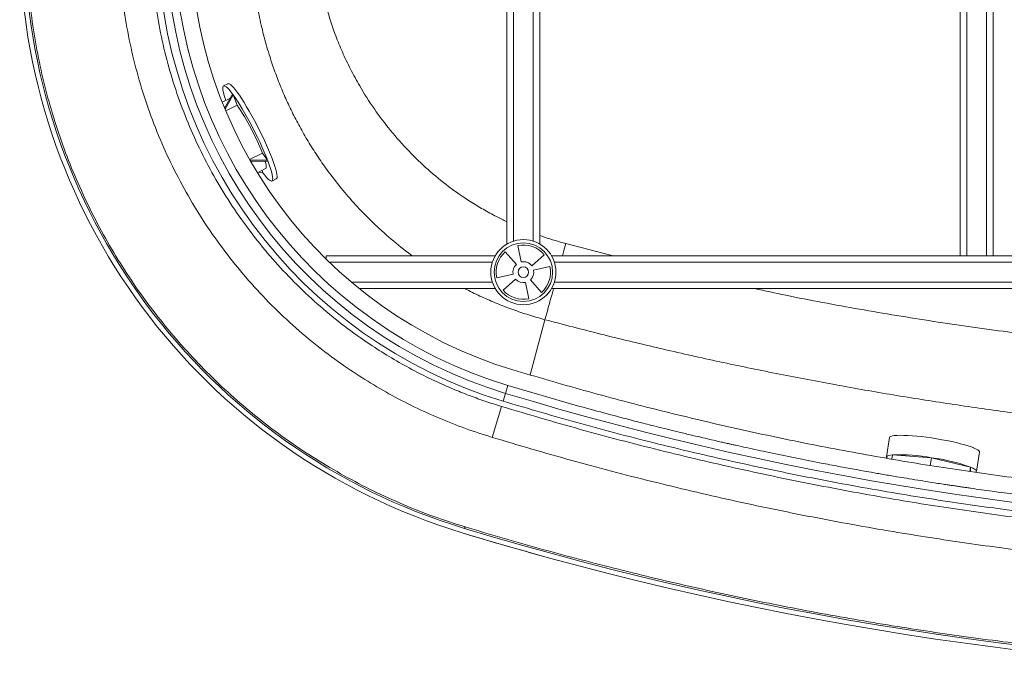
# Paper-space layout 'Inferior' of a CAD drawing. Units: millimetres. Extents: x -243 to 1457, y -36 to 864.
# Drawn here: x -243 to 357, y -36 to 363 of the extents above; entities that cross this region are included whole.
import ezdxf

# ---------------------------------------------------------------- set-up
doc = ezdxf.new("R2010")
doc.units = ezdxf.units.MM

psp = doc.layouts.new('Inferior')

# ---------------------------------------------------------------- linework, layer by layer
at = {"color": 7, "linetype": 'Continuous', "lineweight": 15}
for p, q in [((53.92, 601.64), (53.92, 225.89)), ((73.92, 403.77), (73.92, 225.89)), ((329.92, 396.64), (329.92, 218.77)), ((349.92, 396.64), (349.92, 218.77)), ((-115.95, 323.57), (-118.6, 322.22)), ((-114.75, 314.64), (-119.44, 312.26)), ((-118.03, 308.76), (-113.13, 317.23)), ((-117.75, 308.08), (-112.75, 316.72)), ((-112.75, 316.72), (-113.13, 317.23)), ((-110.39, 310.54), (-112.75, 316.72)), ((-110.39, 310.54), (-117.32, 307.03)), ((-95.01, 281.31), (-102.76, 277.37)), ((-102.56, 277.03), (-91.84, 276.98)), ((-102.15, 276.3), (-91.56, 276.24)), ((-95.01, 281.31), (-91.84, 276.98)), ((-91.56, 276.24), (-91.84, 276.98)), ((-98, 269.31), (-93, 271.86)), ((-95.19, 270.74), (-94.62, 269.27)), ((-97.19, 269.72), (-94.62, 269.27)), ((-89.15, 264.28), (-86.5, 265.63)), ((60.54, 224.98), (62.62, 215.02)), ((-56.08, 216.62), (-56.08, 218.77)), ((-56.08, 218.77), (46.8, 218.77)), ((59.67, 213.53), (52.88, 221.11)), ((69.06, 212.55), (76.66, 219.35)), ((81.05, 218.77), (329.92, 218.77)), ((333.92, 218.77), (329.92, 218.77)), ((333.92, 218.77), (345.92, 218.77)), ((349.92, 218.77), (345.92, 218.77)), ((349.92, 218.77), (596.92, 218.77)), ((80.13, 212.15), (70.17, 210.07)), ((47.71, 205.38), (57.67, 207.46)), ((59.16, 204.51), (51.58, 197.73)), ((68.18, 204.01), (74.96, 196.42)), ((-36.04, 198.77), (46.8, 198.77)), ((67.31, 192.56), (65.23, 202.52)), ((81.05, 198.77), (863.92, 198.77)), ((53.06, 134.93), (54.51, 139.72)), ((53.06, 134.93), (51.61, 130.15)), ((44.91, 108.13), (50.64, 126.95)), ((286.91, 107.95), (285.03, 96.22)), ((337.8, 101.88), (337.84, 102.09)), ((288.29, 94.91), (288.71, 97.51)), ((312.43, 95.73), (288.71, 97.51)), ((339.76, 87.46), (341.64, 99.19)), ((311.67, 91.03), (312.43, 95.73)), ((336.12, 90.06), (312.43, 95.73)), ((335.69, 87.43), (336.12, 90.06)), ((336.1, 87.37), (336.12, 90.06))]:
    psp.add_line(p, q, dxfattribs=at)
at = {"color": 8, "linetype": 'Continuous', "lineweight": 15}
for p, q in [((57.92, 599.87), (57.92, 227.67)), ((69.92, 599.87), (69.92, 227.67)), ((333.92, 394.87), (333.92, 218.77)), ((345.92, 394.87), (345.92, 218.77)), ((118.66, 218.77), (89.69, 226.19)), ((-54.17, 214.77), (45.02, 214.77)), ((82.82, 214.77), (863.92, 214.77)), ((-40.88, 202.77), (45.02, 202.77)), ((82.82, 202.77), (863.92, 202.77)), ((77.06, 179.82), (68.1, 146.2))]:
    psp.add_line(p, q, dxfattribs=at)
at = {"color": 7, "linetype": 'Continuous', "lineweight": 15, "flags": 128}
for points in [[(-235.36, 356.31), (-235.37, 356.37), (-235.38, 356.43)], [(-112.96, 317.02), (-114.18, 318.63), (-115.3, 319.97), (-116.28, 321.01), (-117.14, 321.75), (-117.84, 322.17), (-118.4, 322.28), (-118.79, 322.07), (-119.02, 321.55), (-119.08, 320.71), (-118.98, 319.58), (-118.71, 318.15), (-118.28, 316.45), (-117.7, 314.5), (-117.31, 313.34)], [(-110.31, 318.37), (-111.53, 319.98), (-112.65, 321.32), (-113.63, 322.36), (-114.48, 323.1), (-115.19, 323.52), (-115.74, 323.63), (-115.95, 323.57)], [(-86.5, 265.63), (-86.31, 265.78), (-86.08, 266.3), (-86.02, 267.14), (-86.12, 268.27), (-86.39, 269.7), (-86.82, 271.39), (-87.4, 273.35), (-88.14, 275.53), (-89.03, 277.92), (-90.04, 280.5), (-91.18, 283.23), (-92.43, 286.09), (-93.77, 289.03), (-95.2, 292.04), (-96.69, 295.08), (-98.24, 298.11), (-99.81, 301.11), (-101.4, 304.03), (-102.99, 306.85), (-104.56, 309.53), (-106.09, 312.05), (-107.57, 314.38), (-108.98, 316.5), (-110.31, 318.37)], [(-114.6, 314.69), (-114.69, 314.67), (-114.75, 314.64)], [(-94.64, 269.27), (-93.57, 267.87), (-92.45, 266.53), (-91.47, 265.49), (-90.62, 264.75), (-89.91, 264.33), (-89.36, 264.22), (-88.96, 264.43), (-88.73, 264.95), (-88.67, 265.79), (-88.77, 266.92), (-89.04, 268.35), (-89.47, 270.05), (-90.05, 272), (-90.79, 274.18), (-91.68, 276.58), (-92.69, 279.15), (-93.83, 281.88), (-95.08, 284.74), (-96.43, 287.69), (-97.85, 290.7), (-99.35, 293.73), (-100.89, 296.77), (-102.46, 299.76), (-104.05, 302.68), (-105.64, 305.5), (-107.21, 308.18), (-108.74, 310.71), (-110.22, 313.04), (-111.63, 315.15), (-112.96, 317.02)], [(-221.8, 289.23), (-221.79, 289.21), (-221.79, 289.2)], [(-93, 271.86), (-92.76, 272.13), (-92.65, 272.77), (-92.71, 273.75), (-92.96, 275.04), (-93.27, 276.25)], [(286.91, 107.95), (287.15, 108.35), (287.75, 108.7), (288.69, 108.97), (289.97, 109.18), (291.56, 109.31), (293.45, 109.37), (295.61, 109.35), (298.01, 109.26), (300.63, 109.09), (303.42, 108.86), (306.36, 108.55), (309.4, 108.18), (312.5, 107.74), (315.63, 107.26), (318.73, 106.72), (321.78, 106.15), (324.73, 105.54), (327.55, 104.9), (330.19, 104.25), (332.63, 103.59), (334.82, 102.93), (336.75, 102.27), (338.38, 101.64), (339.7, 101.03), (340.69, 100.45), (341.34, 99.91), (341.63, 99.42), (341.64, 99.19)], [(285.46, 95.37), (285.44, 95.4), (285.07, 95.9), (285.07, 96.36), (285.45, 96.75), (286.18, 97.07), (287.28, 97.33), (288.71, 97.51)], [(336.12, 90.06), (337.54, 89.44), (338.63, 88.84), (339.36, 88.28), (339.72, 87.78), (339.72, 87.32), (339.35, 86.93), (339.31, 86.91)]]:
    psp.add_lwpolyline(points, dxfattribs=at)
at = {"color": 8, "linetype": 'Continuous', "lineweight": 15, "flags": 128}
for points in [[(89.69, 226.19), (88.54, 221.91), (87.7, 218.77)], [(82.3, 198.77), (82.24, 198.56), (81.36, 195.31), (80.54, 192.31), (79.79, 189.58), (79.12, 187.14), (78.53, 185.01), (78.03, 183.2), (77.61, 181.72), (77.29, 180.6), (77.06, 179.82)], [(28.39, 53.57), (28.37, 53.48), (28.28, 53.19), (28.21, 52.96), (28.15, 52.78), (28.12, 52.67), (28.11, 52.63)]]:
    psp.add_lwpolyline(points, dxfattribs=at)
at = {"color": 7, "linetype": 'Continuous', "lineweight": 15}
for radius in [19.83, 17.83, 3.22]:
    psp.add_circle((63.92, 208.77), radius, dxfattribs=at)
for centre, radius, start, end in [((137.61, 413.77), 380.37, 106.86757, 253.13243), ((137.61, 413.77), 377.37, 106.86757, 253.13243), ((137.61, 413.77), 296.37, 106.86757, 253.13243), ((137.61, 413.77), 291.37, 106.86757, 253.13243), ((137.61, 413.77), 286.37, 106.86757, 253.13243), ((137.61, 413.77), 276.37, 106.86825, 253.13109), ((-235.39, 226.1), 150.85, 21.46724, 34.04149), ((63.92, 208.77), 16.56, 39.7085, 101.79662), ((63.92, 208.77), 16.56, 131.79662, 191.79662), ((63.92, 208.77), 6.38, 131.79662, 191.79662), ((63.92, 208.77), 6.38, 36.37229, 101.79662), ((63.92, 208.77), 6.38, 311.79662, 11.79662), ((63.92, 208.77), 16.56, 311.79662, 11.79662), ((63.92, 208.77), 6.38, 221.79662, 281.79662), ((63.92, 208.77), 16.56, 221.79662, 281.79662), ((607.24, 1962.66), 1909.89, 253.13243, 286.86757), ((292.01, -17.79), 115.35, 79.80169, 91.63785), ((296.18, -24.49), 121.32, 70.77797, 82.30099), ((607.24, 1962.66), 1998.89, 253.13243, 286.86757), ((607.24, 1962.66), 1995.89, 253.13243, 286.86757)]:
    psp.add_arc(centre, radius, start, end, dxfattribs=at)
for points, knots in [([(50.64, 126.95), (49.04, 127.45), (45.82, 128.44), (41.04, 130.02), (36.28, 131.68), (31.56, 133.42), (26.86, 135.23), (20.09, 137.98), (11.31, 141.83), (-0.03, 147.35), (-11.78, 153.71), (-23.83, 160.98), (-36.89, 169.72), (-50.8, 180.18), (-65.33, 192.62), (-79.09, 206), (-91.97, 220.24), (-103.89, 235.24), (-114.8, 250.93), (-124.7, 267.29), (-133.57, 284.3), (-141.33, 301.86), (-147.94, 319.86), (-153.38, 338.19), (-157.63, 356.82), (-160.68, 375.74), (-162.52, 394.86), (-163.12, 414.03), (-162.49, 433.15), (-160.63, 452.16), (-157.56, 471.05), (-153.27, 489.76), (-147.79, 508.16), (-141.15, 526.12), (-133.4, 543.58), (-124.55, 560.53), (-114.59, 576.93), (-103.61, 592.68), (-91.66, 607.66), (-78.82, 621.81), (-65.11, 635.12), (-50.54, 647.57), (-35.51, 658.83), (-20.2, 668.9), (-4.73, 677.8), (9.41, 684.86), (22.02, 690.41), (30.28, 693.66), (35.9, 695.71), (38.82, 696.74), (41.76, 697.75), (44.7, 698.72), (47.67, 699.67), (49.65, 700.28), (50.64, 700.58)], [0, 0, 0, 0, 0.006589, 0.013168, 0.01974, 0.026308, 0.032877, 0.039446, 0.054923, 0.070413, 0.088858, 0.107207, 0.125506, 0.150381, 0.175323, 0.200373, 0.225485, 0.250476, 0.275357, 0.300279, 0.325304, 0.35041, 0.375445, 0.400335, 0.425243, 0.450235, 0.475321, 0.500403, 0.525305, 0.550198, 0.575152, 0.600208, 0.625336, 0.650264, 0.675157, 0.700081, 0.725105, 0.75025, 0.775215, 0.800114, 0.825016, 0.850002, 0.875132, 0.898482, 0.921754, 0.944984, 0.960323, 0.975699, 0.979735, 0.983772, 0.987822, 0.991873, 0.995933, 1, 1, 1, 1]), ([(44.91, 108.13), (39.49, 109.86), (28.65, 113.33), (12.76, 119.61), (-2.8, 126.68), (-17.95, 134.58), (-32.62, 143.24), (-47.68, 153.25), (-63.02, 164.79), (-78.48, 178.03), (-93.12, 192.27), (-106.84, 207.44), (-119.52, 223.42), (-131.13, 240.11), (-141.66, 257.51), (-151.1, 275.62), (-159.37, 294.32), (-166.41, 313.49), (-172.19, 332.99), (-176.73, 352.81), (-179.97, 372.95), (-182.02, 393.3), (-182.27, 406.95), (-182.4, 413.77)], [0, 0, 0, 0, 0.0418226, 0.0836625, 0.125528, 0.1674819, 0.2092024, 0.2507203, 0.3004367, 0.3502278, 0.4003006, 0.4505635, 0.5004766, 0.5502108, 0.5999649, 0.6499461, 0.7002369, 0.7502341, 0.7999975, 0.8497296, 0.8996384, 0.9499017, 1, 1, 1, 1]), ([(77.06, 179.82), (88.35, 176.86), (110.93, 170.94), (144.98, 162.73), (179.16, 155.01), (213.49, 147.83), (247.97, 141.16), (282.59, 135.02), (317.32, 129.41), (352.08, 124.34), (386.86, 119.81), (421.65, 115.81), (456.51, 112.35), (491.42, 109.43), (526.37, 107.04), (559.83, 105.27), (591.82, 104.04), (622.33, 103.27), (652.85, 102.93), (683.4, 102.99), (713.97, 103.46), (744.56, 104.35), (775.15, 105.61), (795.52, 106.8), (805.71, 107.4)], [0, 0, 0, 0, 0.047603, 0.09523, 0.142868, 0.190531, 0.238319, 0.286119, 0.333953, 0.381798, 0.429412, 0.477025, 0.524661, 0.57232, 0.619922, 0.667536, 0.709023, 0.750509, 0.792019, 0.833528, 0.875135, 0.916742, 0.958371, 1, 1, 1, 1]), ([(57.41, 149.29), (71.85, 145.04), (100.69, 136.54), (144.24, 125.09), (187.88, 114.61), (231.66, 105.21), (275.56, 96.85), (319.58, 89.54), (365.19, 83.06), (412.41, 77.56), (461.26, 73.15), (510.26, 70.02), (559.41, 68.15), (607.08, 67.57), (653.2, 68.15), (697.7, 69.75), (742.11, 72.39), (786.46, 76.08), (830.72, 80.81), (874.85, 86.58), (920.25, 93.6), (966.88, 102), (1014.76, 111.9), (1062.43, 123.07), (1109.92, 135.41), (1141.34, 144.66), (1157.06, 149.29)], [0, 0, 0, 0, 0.04049, 0.080835, 0.121057, 0.161178, 0.20122, 0.241205, 0.281155, 0.325088, 0.369036, 0.413028, 0.457096, 0.501268, 0.541212, 0.58111, 0.620983, 0.660854, 0.700744, 0.740676, 0.780504, 0.824272, 0.868077, 0.911947, 0.955912, 1, 1, 1, 1]), ([(1159.96, 139.72), (1147.54, 136.03), (1122.69, 128.66), (1086.64, 118.97), (1058.13, 111.84), (1039.99, 107.56), (1032.67, 105.88), (1029.95, 105.26), (1029.1, 105.07), (1028.26, 104.88), (1027.41, 104.69), (1026.57, 104.49), (1025.64, 104.29), (1024.34, 103.99), (1022.35, 103.55), (1019.44, 102.9), (1015.89, 102.12), (1011.78, 101.22), (1007.19, 100.22), (1001.95, 99.11), (996.27, 97.91), (990.97, 96.81), (984.55, 95.5), (977.24, 94.04), (968.98, 92.42), (961.51, 91), (954.32, 89.65), (946.93, 88.29), (931.62, 85.55), (917.69, 83.2), (905.15, 81.21), (901.71, 80.66), (898.26, 80.13), (894.81, 79.6), (891.41, 79.08), (888.81, 78.69), (886.48, 78.34), (883.98, 77.98), (880.19, 77.42), (875.21, 76.71), (869.06, 75.84), (861.72, 74.84), (855.63, 74.03), (851.25, 73.46), (848.99, 73.17), (846.79, 72.89), (844.63, 72.62), (842.51, 72.35), (840.43, 72.09), (835.53, 71.49), (828.11, 70.61), (817.74, 69.42), (807.27, 68.29), (796.35, 67.17), (778.7, 65.46), (763.5, 64.16), (751.02, 63.2), (748.53, 63.01), (746.62, 62.87), (744.86, 62.74), (742.56, 62.58), (739.71, 62.38), (736.32, 62.14), (732.39, 61.88), (727.92, 61.59), (722.91, 61.28), (717.54, 60.96), (712.5, 60.68), (708, 60.43), (701.98, 60.12), (694.23, 59.75), (683.26, 59.27), (670.77, 58.81), (656.47, 58.38), (640.24, 58.03), (626.06, 57.84), (616.4, 57.79), (612.82, 57.78), (611.7, 57.77), (610.58, 57.77), (609.47, 57.77), (608.35, 57.77), (607.14, 57.77), (605.53, 57.77), (603.09, 57.77), (599.54, 57.78), (594.8, 57.81), (590.54, 57.84), (587.07, 57.87), (584.73, 57.9), (582.26, 57.93), (579.67, 57.97), (576.95, 58.01), (574.19, 58.05), (568.41, 58.16), (560.01, 58.34), (550.19, 58.61), (542.08, 58.88), (535.02, 59.13), (527.77, 59.42), (520.23, 59.75), (502.64, 60.59), (485.92, 61.59), (470.35, 62.69), (466.71, 62.96), (463.73, 63.18), (460.8, 63.4), (456.8, 63.71), (452.36, 64.07), (447.65, 64.46), (442.85, 64.87), (437.51, 65.34), (432.34, 65.81), (427.64, 66.25), (421.98, 66.79), (415.03, 67.48), (407.17, 68.3), (400.02, 69.07), (393.13, 69.83), (386.01, 70.65), (371.33, 72.4), (354.81, 74.52), (340.33, 76.55), (335.19, 77.29), (333.93, 77.48), (332.66, 77.66), (331.4, 77.84), (330.14, 78.03), (328.87, 78.22), (327.61, 78.4), (326.3, 78.6), (324.68, 78.84), (322.39, 79.18), (319.16, 79.67), (314.98, 80.32), (309.86, 81.12), (303.82, 82.08), (297.52, 83.11), (291.87, 84.05), (287.22, 84.84), (283.24, 85.52), (279.39, 86.19), (275.1, 86.94), (270.42, 87.78), (265.4, 88.69), (260.58, 89.57), (255.67, 90.49), (250.57, 91.45), (236.46, 94.16), (219.48, 97.6), (202.26, 101.3), (195.27, 102.85), (192.6, 103.44), (191.64, 103.66), (190.68, 103.87), (189.72, 104.09), (188.63, 104.33), (187.14, 104.67), (184.83, 105.19), (181.49, 105.95), (177.04, 106.98), (171.57, 108.25), (165.07, 109.79), (158.25, 111.43), (151.84, 113), (146.09, 114.42), (140.75, 115.77), (135.5, 117.1), (130.52, 118.38), (125.82, 119.6), (111.59, 123.34), (87.79, 129.82), (65.61, 136.42), (54.51, 139.72)], [0, 0, 0, 0, 0.034667, 0.069335, 0.099842, 0.113266, 0.119172, 0.119945, 0.120719, 0.121492, 0.122266, 0.123039, 0.123812, 0.124798, 0.126617, 0.129269, 0.132754, 0.136346, 0.140532, 0.145311, 0.150685, 0.156037, 0.159807, 0.168219, 0.175965, 0.182317, 0.188575, 0.195507, 0.20244, 0.23017, 0.233282, 0.236395, 0.239508, 0.24262, 0.245733, 0.248686, 0.249672, 0.252026, 0.255443, 0.259923, 0.265467, 0.272074, 0.279744, 0.281878, 0.283885, 0.285858, 0.287797, 0.289703, 0.291575, 0.293413, 0.302919, 0.311547, 0.321327, 0.331107, 0.340887, 0.368769, 0.371898, 0.374366, 0.375456, 0.37703, 0.379088, 0.38163, 0.384657, 0.388168, 0.392164, 0.396644, 0.401608, 0.406553, 0.410151, 0.41364, 0.422679, 0.430901, 0.443026, 0.456102, 0.469178, 0.486438, 0.494033, 0.495027, 0.496022, 0.497016, 0.498011, 0.499005, 0.5, 0.501268, 0.503297, 0.506534, 0.510757, 0.515967, 0.517944, 0.520032, 0.522232, 0.524545, 0.526969, 0.529504, 0.531917, 0.542435, 0.55198, 0.558202, 0.564147, 0.570876, 0.577605, 0.584335, 0.61798, 0.622386, 0.626085, 0.627752, 0.630374, 0.633951, 0.638482, 0.642294, 0.64659, 0.651372, 0.656639, 0.660468, 0.663989, 0.671863, 0.679137, 0.685126, 0.691102, 0.697693, 0.704284, 0.730647, 0.742247, 0.743387, 0.744526, 0.745665, 0.746804, 0.747944, 0.749083, 0.750222, 0.751362, 0.752613, 0.754621, 0.757556, 0.761333, 0.76595, 0.771408, 0.777706, 0.783013, 0.786729, 0.790328, 0.793813, 0.797182, 0.801982, 0.806526, 0.810816, 0.815085, 0.819891, 0.824697, 0.853531, 0.866218, 0.871801, 0.872678, 0.873555, 0.874432, 0.87531, 0.876187, 0.877417, 0.879401, 0.882519, 0.886583, 0.891593, 0.897549, 0.904451, 0.910364, 0.915201, 0.920282, 0.925111, 0.92969, 0.934018, 0.938094, 0.969047, 1, 1, 1, 1]), ([(1163.83, 126.95), (1149.32, 122.64), (1120.3, 114.01), (1076.46, 102.38), (1032.45, 91.73), (988.26, 82.15), (943.9, 73.62), (899.37, 66.14), (853.17, 59.49), (805.28, 53.82), (755.68, 49.25), (705.89, 45.98), (655.97, 44.03), (607.59, 43.41), (560.82, 44.01), (515.71, 45.66), (470.74, 48.39), (425.91, 52.17), (381.22, 57.01), (336.66, 62.9), (290.77, 70.07), (243.56, 78.65), (195.03, 88.76), (146.68, 100.17), (98.48, 112.76), (66.6, 122.22), (50.64, 126.95)], [0, 0, 0, 0, 0.0402103, 0.0803875, 0.1204508, 0.1604409, 0.2004438, 0.2403994, 0.2803571, 0.3243838, 0.3684445, 0.4126271, 0.4568729, 0.5010931, 0.5410944, 0.5810748, 0.6209529, 0.6607329, 0.7005491, 0.740312, 0.7800671, 0.8238861, 0.8677371, 0.9116902, 0.9558007, 1, 1, 1, 1]), ([(1162.86, 130.15), (1148.58, 125.92), (1120.03, 117.48), (1076.83, 106.07), (1033.3, 95.58), (989.41, 86.11), (945.19, 77.64), (900.7, 70.21), (854.48, 63.6), (806.53, 57.95), (756.88, 53.41), (707.09, 50.15), (657.19, 48.2), (608.75, 47.57), (561.83, 48.13), (516.45, 49.74), (471.16, 52.43), (425.98, 56.19), (380.95, 61), (336.11, 66.88), (290.02, 74.03), (242.72, 82.57), (194.31, 92.6), (146.32, 103.86), (98.74, 116.24), (67.32, 125.51), (51.61, 130.15)], [0, 0, 0, 0, 0.039625, 0.079237, 0.118859, 0.158769, 0.198706, 0.238649, 0.278766, 0.322937, 0.367116, 0.411404, 0.455696, 0.5, 0.540277, 0.580542, 0.620817, 0.661, 0.701155, 0.741318, 0.781325, 0.825255, 0.869194, 0.91284, 0.956414, 1, 1, 1, 1]), ([(1169.57, 108.13), (1154.89, 103.77), (1125.58, 95.06), (1081.28, 83.33), (1036.83, 72.59), (992.19, 62.94), (947.38, 54.34), (902.39, 46.8), (855.72, 40.11), (807.34, 34.39), (757.24, 29.79), (706.92, 26.51), (656.48, 24.54), (607.57, 23.93), (560.32, 24.52), (514.74, 26.19), (469.31, 28.93), (424.02, 32.74), (378.87, 37.61), (333.87, 43.54), (287.51, 50.76), (239.81, 59.41), (190.79, 69.6), (141.95, 81.1), (93.26, 93.8), (61.04, 103.35), (44.91, 108.13)], [0, 0, 0, 0, 0.040242, 0.080382, 0.120444, 0.160449, 0.200418, 0.240375, 0.280343, 0.324344, 0.368416, 0.412588, 0.456883, 0.501093, 0.541149, 0.581099, 0.620968, 0.66078, 0.700556, 0.740319, 0.780093, 0.82388, 0.867734, 0.911686, 0.955764, 1, 1, 1, 1]), ([(27.24, 49.76), (35.92, 47.16), (52.46, 42.21), (69.09, 37.59), (76.98, 35.4)], [0, 0, 0, 0, 0.525378, 1, 1, 1, 1]), ([(28.4, 53.59), (43.42, 49.15), (73.45, 40.26), (118.89, 28.29), (164.57, 17.31), (210.51, 7.43), (256.66, -1.37), (303.01, -9.09), (351.08, -15.92), (400.86, -21.75), (452.33, -26.43), (503.91, -29.78), (555.56, -31.79), (605.67, -32.44), (654.22, -31.86), (701.18, -30.2), (748.08, -27.44), (794.91, -23.57), (841.63, -18.6), (888.22, -12.53), (936.21, -5.13), (985.54, 3.74), (1036.16, 14.19), (1086.48, 25.97), (1136.51, 38.97), (1169.55, 48.72), (1186.08, 53.59)], [0, 0, 0, 0, 0.04, 0.08, 0.12, 0.16, 0.2, 0.240001, 0.280001, 0.324, 0.368, 0.412, 0.456, 0.5, 0.54, 0.58, 0.62, 0.66, 0.7, 0.740001, 0.780001, 0.824, 0.868, 0.912, 0.956, 1, 1, 1, 1])]:
    psp.add_open_spline(points, degree=3, knots=knots, dxfattribs=at)
psp.add_open_spline([(-238.76, 413.77), (-238.66, 407.09), (-238.45, 393.75), (-236.8, 373.79), (-234.16, 353.94), (-230.45, 334.27), (-225.7, 314.81), (-219.93, 295.64), (-213.15, 276.8), (-205.37, 258.35), (-196.62, 240.34), (-186.93, 222.82), (-176.32, 205.83), (-164.82, 189.44), (-152.47, 173.68), (-139.3, 158.6), (-125.34, 144.24), (-110.64, 130.64), (-95.24, 117.85), (-79.18, 105.89), (-62.51, 94.8), (-45.27, 84.61), (-27.52, 75.35), (-9.29, 67.07), (9.33, 59.69), (22.04, 55.63), (28.4, 53.59)], degree=3, dxfattribs=at)
at = {"color": 8, "linetype": 'Continuous', "lineweight": 15}
for points, knots in [([(-101.86, 413.77), (-101.73, 407.7), (-101.47, 395.57), (-99.59, 379.41), (-97.12, 365.33), (-94.36, 353.3), (-91.21, 342.17), (-87.79, 331.93), (-84.23, 322.56), (-80.25, 313.28), (-75.87, 304.14), (-71.07, 295.1), (-65.86, 286.23), (-60.24, 277.54), (-53.67, 268.28), (-46.04, 258.56), (-37.23, 248.54), (-27.44, 238.55), (-16.55, 228.77), (-8.4, 222.1), (-3.98, 218.96), (-3.71, 218.77)], [0, 0, 0, 0, 0.080328, 0.160655, 0.215129, 0.269639, 0.324113, 0.368267, 0.412611, 0.456955, 0.501933, 0.546911, 0.592539, 0.638167, 0.684004, 0.742871, 0.801784, 0.860652, 0.928124, 0.995596, 1, 1, 1, 1]), ([(53.92, 239.53), (51.79, 240.55), (46.88, 242.89), (39.43, 247), (29.61, 252.95), (18.28, 260.84), (5.73, 271.12), (-6.08, 282.48), (-17.04, 294.84), (-27.01, 308.08), (-35.02, 320.68), (-41.4, 332.38), (-46.25, 342.62), (-51, 354.23), (-55.19, 366.75), (-58.49, 379.91), (-60.61, 392.12), (-61.8, 403.23), (-61.93, 410.46), (-62, 413.77)], [0, 0, 0, 0, 0.032247, 0.07406, 0.115873, 0.188723, 0.26203, 0.336747, 0.411943, 0.486907, 0.562346, 0.615345, 0.668343, 0.716759, 0.786212, 0.847975, 0.901473, 0.954967, 1, 1, 1, 1]), ([(89.69, 226.19), (87.53, 226.79), (83.2, 228), (77.95, 229.68), (74.88, 230.81), (73.92, 231.17)], [0, 0, 0, 0, 0.406964, 0.814463, 1, 1, 1, 1]), ([(28.38, 198.77), (28.76, 198.56), (32.08, 196.7), (38.6, 193.68), (47.89, 189.58), (57.42, 185.92), (67.15, 182.6), (73.75, 180.75), (77.06, 179.82)], [0, 0, 0, 0, 0.024976, 0.218121, 0.411265, 0.607206, 0.803148, 1, 1, 1, 1]), ([(802.92, 158.48), (792.95, 157.84), (773.02, 156.58), (743.1, 155.19), (713.15, 154.17), (683.23, 153.56), (653.36, 153.36), (623.53, 153.65), (593.7, 154.29), (562.41, 155.25), (529.65, 156.75), (495.44, 158.81), (461.25, 161.39), (427.08, 164.49), (392.95, 168.11), (355.13, 172.74), (313.64, 178.6), (268.58, 186.09), (232.25, 192.82), (211.03, 197.4), (204.7, 198.77)], [0, 0, 0, 0, 0.049797, 0.099617, 0.149436, 0.199278, 0.248857, 0.298459, 0.348062, 0.397684, 0.454644, 0.511604, 0.56863, 0.625669, 0.682748, 0.739842, 0.815748, 0.891694, 0.96772, 1, 1, 1, 1])]:
    psp.add_open_spline(points, degree=3, knots=knots, dxfattribs=at)

doc.saveas('drawing.dxf')
